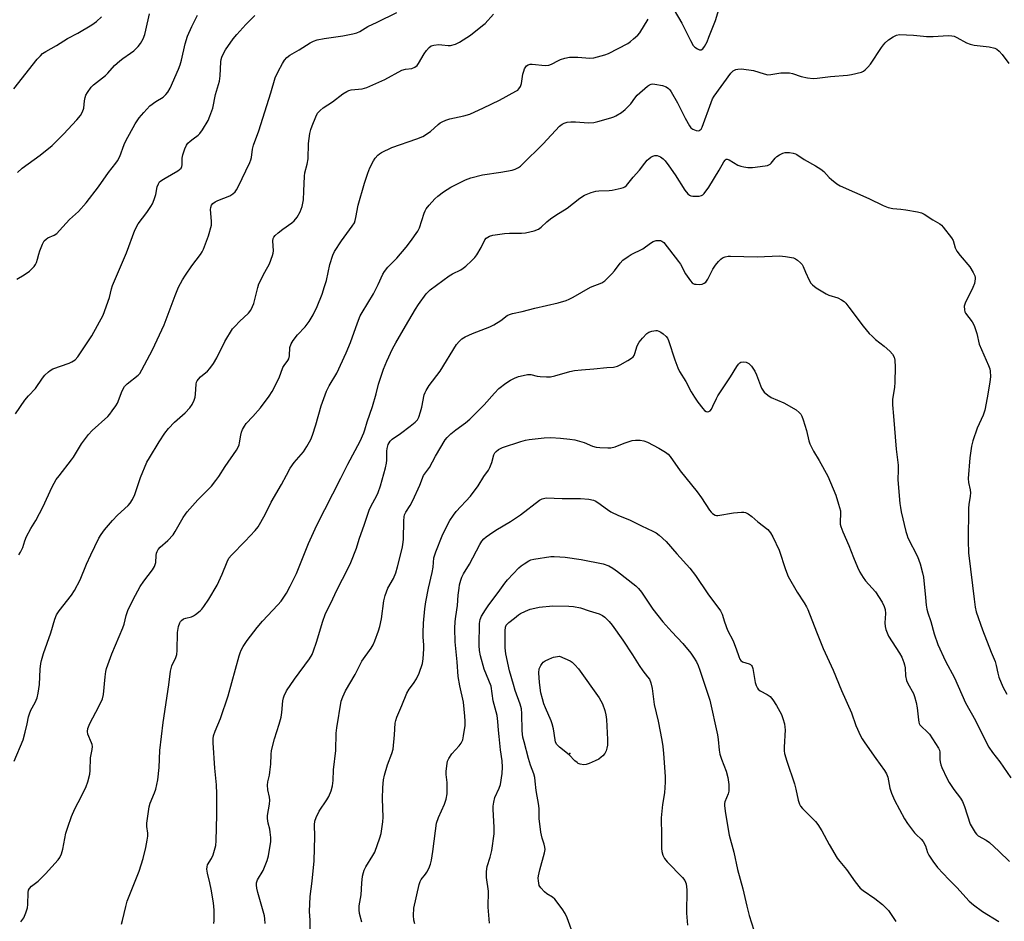
# Model space of a CAD drawing. Units: inches. Extents: x 1309764 to 1315764, y 541447 to 545448.
# Drawn here: x 1310267 to 1310627, y 544102 to 544432 of the extents above; entities that cross this region are included whole.
import ezdxf

# ---------------------------------------------------------------- set-up
doc = ezdxf.new("R2010")
doc.units = ezdxf.units.IN
doc.header["$MEASUREMENT"] = 0
doc.layers.add('ELEV-Spot Elevation', color=7, linetype='Continuous')
doc.layers.add('Undefined', color=1, linetype='Continuous')

msp = doc.modelspace()

# ---------------------------------------------------------------- linework, layer by layer
at = {"layer": 'ELEV-Spot Elevation'}
msp.add_point((1310467.8, 544163.29, 478.33), dxfattribs=at)
at = {"layer": 'Undefined'}
for points, elevation in [([(1310506.06, 544435.27), (1310508.78, 544430.5), (1310511.97, 544424.11), (1310512.97, 544422.32), (1310513.54, 544421.69), (1310514.49, 544421.08), (1310515.23, 544420.79), (1310515.93, 544420.79), (1310516.5, 544421.17), (1310517.12, 544422.02), (1310518.05, 544423.74), (1310518.75, 544425.37), (1310521.11, 544431.44), (1310523.49, 544439.26)], 460), ([(1310266.32, 544236.01), (1310266.92, 544236.94), (1310267.79, 544238.66), (1310268.44, 544241.07), (1310269.1, 544242.71), (1310270.62, 544245.54), (1310272.46, 544248.49), (1310273.84, 544251.04), (1310275.03, 544253.39), (1310278.49, 544260.87), (1310279.97, 544263.47), (1310281, 544264.92), (1310285.59, 544270.69), (1310286.24, 544271.68), (1310289.15, 544276.58), (1310291.76, 544279.99), (1310293.14, 544281.49), (1310298.83, 544286.63), (1310299.6, 544287.47), (1310300.46, 544288.61), (1310301.79, 544290.48), (1310302.35, 544291.47), (1310304.11, 544296), (1310304.89, 544297.5), (1310305.88, 544298.48), (1310309.98, 544301.69), (1310310.55, 544302.33), (1310311.32, 544303.6), (1310315.16, 544311.03), (1310319.48, 544320.09), (1310323.41, 544330.89), (1310324.74, 544333.94), (1310326.15, 544336.53), (1310327.24, 544338.3), (1310329.56, 544341.76), (1310332.67, 544345.8), (1310333.3, 544346.79), (1310333.82, 544347.86), (1310335.66, 544352.73), (1310336.7, 544356.61), (1310336.77, 544358.01), (1310336.38, 544362.29), (1310336.48, 544363.11), (1310336.76, 544363.87), (1310337.22, 544364.47), (1310338.07, 544365.12), (1310339.12, 544365.6), (1310343.45, 544367.32), (1310344.61, 544368.07), (1310345.4, 544368.81), (1310345.89, 544369.52), (1310346.45, 544370.56), (1310350.72, 544379.47), (1310351.18, 544380.53), (1310351.43, 544381.35), (1310351.81, 544384.44), (1310352.12, 544385.81), (1310354.08, 544391.08), (1310358.49, 544405.04), (1310360.09, 544410.46), (1310361.13, 544412.86), (1310362.7, 544415.79), (1310363.41, 544416.93), (1310364.28, 544417.96), (1310365.44, 544418.81), (1310368.79, 544420.7), (1310372.84, 544423.27), (1310374.12, 544423.95), (1310375.45, 544424.37), (1310377.94, 544424.9), (1310384.77, 544425.89), (1310388.49, 544426.61), (1310389.88, 544426.96), (1310391.05, 544427.5), (1310393.97, 544429.3), (1310397.38, 544430.83), (1310404.52, 544434.44)], 456), ([(1310264.45, 544406.5), (1310273.01, 544417.32), (1310274.14, 544418.6), (1310274.98, 544419.36), (1310276.15, 544420.19), (1310280.03, 544422.34), (1310284.09, 544424.96), (1310287.88, 544426.8), (1310293, 544429.89), (1310294.69, 544431.08), (1310296.57, 544432.86)], 448), ([(1310264.51, 544160.51), (1310267.82, 544168.28), (1310268.62, 544171.05), (1310269.35, 544174.14), (1310269.84, 544176.67), (1310270.15, 544177.76), (1310270.65, 544179.08), (1310272.19, 544181.88), (1310272.96, 544183.64), (1310273.34, 544185.33), (1310273.82, 544188.49), (1310274.06, 544194.16), (1310274.28, 544196.18), (1310274.5, 544197.32), (1310275.28, 544199.89), (1310277.92, 544207.36), (1310279.46, 544212.45), (1310280.1, 544214.01), (1310281.05, 544215.42), (1310285.57, 544221.15), (1310286.67, 544222.89), (1310288.71, 544226.78), (1310291.02, 544232.52), (1310292.61, 544235.98), (1310295.56, 544242.1), (1310296.34, 544243.45), (1310297.57, 544245.05), (1310300.52, 544248.58), (1310302.42, 544250.43), (1310306.27, 544253.95), (1310306.95, 544254.83), (1310307.85, 544256.22), (1310308.66, 544258.02), (1310310.8, 544264.22), (1310313.14, 544269.9), (1310314.01, 544271.51), (1310317.56, 544277.32), (1310319.72, 544280.54), (1310321.03, 544282.14), (1310323.26, 544284.52), (1310327.09, 544287.9), (1310328.83, 544289.8), (1310329.68, 544290.94), (1310330.47, 544292.51), (1310330.82, 544293.62), (1310330.95, 544294.78), (1310331.13, 544298.44), (1310331.28, 544299.2), (1310331.49, 544299.67), (1310331.97, 544300.3), (1310332.75, 544301.07), (1310335.27, 544303.14), (1310336.19, 544304.2), (1310337.54, 544306), (1310338.68, 544307.99), (1310341.63, 544314.05), (1310344.44, 544318.62), (1310345.36, 544319.69), (1310346.95, 544321.29), (1310350.26, 544324.37), (1310351.11, 544325.53), (1310351.78, 544326.86), (1310352.22, 544327.96), (1310353.67, 544333.73), (1310354.12, 544335.14), (1310356.21, 544339.42), (1310357.92, 544342.39), (1310359.09, 544345.46), (1310359.32, 544346.32), (1310359.41, 544347.17), (1310359.25, 544350.87), (1310359.37, 544351.69), (1310359.56, 544352.19), (1310360.07, 544352.85), (1310361.17, 544353.82), (1310362.82, 544355.09), (1310366.13, 544357.46), (1310367.02, 544358.19), (1310368.08, 544359.52), (1310369.25, 544361.49), (1310369.89, 544363.37), (1310370.41, 544365.88), (1310370.58, 544369.05), (1310370.72, 544374.58), (1310370.92, 544375.7), (1310371.75, 544378.97), (1310372.11, 544380.86), (1310372.28, 544386.43), (1310372.69, 544390.09), (1310373.05, 544391.61), (1310373.53, 544392.97), (1310374.88, 544396.29), (1310375.59, 544397.56), (1310376.51, 544398.6), (1310377.55, 544399.54), (1310380.98, 544401.67), (1310384.84, 544404.69), (1310386.25, 544405.56), (1310386.99, 544405.87), (1310387.81, 544406.07), (1310391.89, 544406.5), (1310393.56, 544406.91), (1310400.18, 544409.84), (1310406.39, 544413.29), (1310407.71, 544413.69), (1310410.09, 544413.96), (1310411.1, 544414.4), (1310411.99, 544415.07), (1310412.51, 544415.74), (1310414.54, 544419.33), (1310415.35, 544420.56), (1310416.33, 544421.66), (1310417.11, 544422.2), (1310418.11, 544422.5), (1310419.86, 544422.66), (1310421.03, 544422.62), (1310423.34, 544422.36), (1310424.18, 544422.38), (1310426, 544422.83), (1310427.53, 544423.59), (1310431.49, 544426.15), (1310435.93, 544429.64), (1310436.81, 544430.45), (1310439.95, 544433.78)], 458), ([(1310265.06, 544287.6), (1310268.45, 544292.55), (1310269.75, 544294.11), (1310272.32, 544296.83), (1310274.89, 544300.57), (1310275.84, 544301.67), (1310277.07, 544302.91), (1310277.74, 544303.45), (1310278.74, 544303.97), (1310284.65, 544306.09), (1310285.69, 544306.53), (1310286.84, 544307.36), (1310287.83, 544308.43), (1310293.01, 544316.1), (1310297.14, 544323.6), (1310299.48, 544330.08), (1310300.14, 544333.31), (1310300.51, 544334.53), (1310305.71, 544346.47), (1310308.76, 544354.81), (1310309.92, 544357.06), (1310313.06, 544361.25), (1310314.55, 544363.41), (1310315.12, 544364.41), (1310315.77, 544365.96), (1310316.43, 544367.82), (1310316.92, 544370.58), (1310317.33, 544371.77), (1310317.76, 544372.39), (1310318.6, 544373.07), (1310319.77, 544373.82), (1310324.39, 544376.46), (1310325.08, 544376.93), (1310325.64, 544377.48), (1310325.92, 544378.09), (1310326.02, 544378.61), (1310326.08, 544381.14), (1310326.25, 544382.28), (1310326.98, 544384.54), (1310327.58, 544385.88), (1310328.08, 544386.56), (1310328.9, 544387.34), (1310330.02, 544388.23), (1310331.84, 544389.5), (1310332.45, 544390.08), (1310333.48, 544391.53), (1310335.52, 544394.85), (1310336.2, 544396.45), (1310337.22, 544399.46), (1310338.27, 544404.4), (1310339.67, 544409.24), (1310339.92, 544411.23), (1310340.15, 544416.42), (1310340.29, 544417.23), (1310340.54, 544418.02), (1310341.15, 544419.39), (1310341.86, 544420.7), (1310344.7, 544424.83), (1310345.97, 544426.41), (1310349.33, 544430.06), (1310352.66, 544433.34)], 454), ([(1310265.53, 544336.79), (1310268.24, 544338.41), (1310270.11, 544339.73), (1310271.9, 544341.49), (1310272.38, 544342.19), (1310272.74, 544342.99), (1310273.13, 544344.12), (1310273.58, 544346.04), (1310273.94, 544347.15), (1310274.9, 544349.59), (1310275.59, 544350.83), (1310276.21, 544351.41), (1310276.93, 544351.9), (1310279.18, 544352.94), (1310280.11, 544353.57), (1310281.14, 544354.61), (1310284.85, 544358.7), (1310288.12, 544361.64), (1310290.85, 544364.74), (1310295.36, 544370.58), (1310299.02, 544375.89), (1310301.72, 544379.25), (1310302.38, 544380.19), (1310303.17, 544381.78), (1310304.82, 544386.16), (1310305.42, 544387.49), (1310308.86, 544393.65), (1310310.32, 544395.82), (1310311.97, 544397.87), (1310314.22, 544400.23), (1310316.36, 544401.79), (1310319.06, 544403.47), (1310320.09, 544404.4), (1310320.81, 544405.24), (1310321.62, 544406.77), (1310324.69, 544413.66), (1310325.33, 544415.29), (1310325.78, 544416.92), (1310327.09, 544422.93), (1310327.99, 544425.7), (1310329.6, 544429.33), (1310331.62, 544433.4)], 452), ([(1310265.75, 544375.89), (1310267.5, 544377.42), (1310274.1, 544382.24), (1310278.44, 544385.76), (1310282.59, 544389.91), (1310287.45, 544395.15), (1310288.8, 544396.74), (1310289.55, 544398.01), (1310290.02, 544399.41), (1310290.28, 544402.15), (1310290.5, 544403.31), (1310290.84, 544404.11), (1310291.4, 544405.15), (1310292.71, 544407.12), (1310293.53, 544407.93), (1310294.65, 544408.85), (1310298.03, 544411.34), (1310298.84, 544412.16), (1310301.31, 544414.97), (1310303.16, 544416.7), (1310304.26, 544417.58), (1310307.17, 544419.5), (1310308.3, 544420.37), (1310309.92, 544421.94), (1310310.77, 544423.05), (1310311.7, 544424.8), (1310312.34, 544426.34), (1310312.78, 544427.95), (1310314.11, 544433.89)], 450), ([(1310266.98, 544101.62), (1310268.07, 544103.17), (1310268.87, 544104.9), (1310269.44, 544106.8), (1310269.55, 544107.98), (1310269.63, 544112.44), (1310269.8, 544113.28), (1310270.13, 544113.88), (1310270.95, 544114.69), (1310273.3, 544116.53), (1310275.99, 544119.26), (1310280.6, 544124.32), (1310281.28, 544125.26), (1310281.91, 544126.54), (1310282.4, 544128.22), (1310283.51, 544134.08), (1310284.19, 544136.33), (1310285.58, 544140.17), (1310286.79, 544143.01), (1310287.93, 544145.34), (1310290.08, 544149.41), (1310290.92, 544151.22), (1310291.47, 544152.86), (1310292.19, 544155.67), (1310292.38, 544157.08), (1310292.44, 544161.69), (1310293.06, 544164.71), (1310293.16, 544165.8), (1310293.04, 544166.61), (1310292.86, 544167.16), (1310291.46, 544170.33), (1310291.34, 544171.34), (1310291.5, 544172.43), (1310292.2, 544174.27), (1310295.56, 544180.4), (1310296.88, 544183.31), (1310297.24, 544184.9), (1310297.84, 544191.36), (1310298.13, 544193.3), (1310298.39, 544194.39), (1310300.33, 544199.79), (1310304.31, 544209.25), (1310304.76, 544210.63), (1310305.51, 544213.75), (1310306.19, 544215.64), (1310308.05, 544219.6), (1310310.61, 544224.32), (1310312.03, 544226.37), (1310315.16, 544230.47), (1310315.9, 544231.66), (1310316.17, 544232.38), (1310316.35, 544233.16), (1310316.52, 544235.75), (1310316.65, 544236.6), (1310316.82, 544237.12), (1310317.19, 544237.86), (1310317.92, 544238.72), (1310320.73, 544241.23), (1310322.68, 544243.32), (1310323.46, 544244.49), (1310326.42, 544249.66), (1310327.19, 544250.85), (1310327.89, 544251.75), (1310331.73, 544256.03), (1310336.72, 544261.08), (1310338.37, 544263.14), (1310339.39, 544264.61), (1310341.74, 544268.33), (1310345.84, 544274.31), (1310346.59, 544275.56), (1310346.84, 544276.19), (1310347.02, 544276.92), (1310347.43, 544279.72), (1310347.67, 544280.82), (1310348.1, 544281.86), (1310348.79, 544283.09), (1310349.48, 544284.01), (1310351.9, 544286.57), (1310354.73, 544289.77), (1310357.87, 544293.97), (1310358.96, 544295.7), (1310361.5, 544300.72), (1310362.9, 544304.47), (1310363.33, 544305.2), (1310364.69, 544307.01), (1310365.09, 544307.73), (1310365.31, 544308.77), (1310365.45, 544311.87), (1310365.89, 544313.19), (1310366.66, 544314.42), (1310368.26, 544316.51), (1310370.97, 544319.37), (1310372.51, 544321.29), (1310373.96, 544323.81), (1310375.39, 544326.87), (1310377.21, 544331.35), (1310378.14, 544334.1), (1310378.78, 544336.36), (1310380.01, 544342.22), (1310381.16, 544345.61), (1310381.81, 544346.92), (1310384.33, 544350.92), (1310388.23, 544356.24), (1310389.01, 544357.5), (1310389.3, 544358.31), (1310389.58, 544359.44), (1310390.41, 544363.94), (1310392.7, 544371.95), (1310393.9, 544375.66), (1310394.67, 544377.58), (1310396.01, 544380.18), (1310396.63, 544381.16), (1310397.56, 544382.19), (1310398.19, 544382.74), (1310398.92, 544383.21), (1310402.7, 544385.02), (1310411.88, 544388.2), (1310414.04, 544389.08), (1310416.88, 544390.91), (1310419.65, 544393.47), (1310420.46, 544394.05), (1310421.14, 544394.43), (1310422.52, 544395), (1310423.93, 544395.48), (1310429.03, 544396.55), (1310431.23, 544397.21), (1310436.29, 544399.54), (1310442.15, 544402.39), (1310448.07, 544405.57), (1310448.78, 544406.05), (1310449.19, 544406.43), (1310449.83, 544407.36), (1310450.18, 544408.43), (1310450.69, 544411.87), (1310450.96, 544413), (1310451.28, 544413.82), (1310451.7, 544414.56), (1310452.03, 544414.94), (1310452.6, 544415.32), (1310453.31, 544415.52), (1310454.11, 544415.56), (1310458.76, 544415.08), (1310460.17, 544415.11), (1310461.15, 544415.46), (1310463.72, 544416.87), (1310464.46, 544417.2), (1310466.07, 544417.69), (1310467.72, 544418.03), (1310468.83, 544418.09), (1310470.8, 544418.07), (1310475.12, 544417.7), (1310476.57, 544417.84), (1310480.6, 544418.89), (1310482, 544419.37), (1310489.03, 544423.11), (1310489.99, 544423.76), (1310491.12, 544424.73), (1310492.66, 544426.14), (1310493.45, 544427.02), (1310496.45, 544431.97)], 460), ([(1310303.82, 544100.81), (1310304.23, 544102.19), (1310305.38, 544107.26), (1310305.9, 544109.24), (1310310.33, 544120.26), (1310311.73, 544124.79), (1310312.79, 544128.91), (1310313.26, 544131.53), (1310313.44, 544133), (1310313.42, 544134.11), (1310313.13, 544136.59), (1310313.09, 544137.72), (1310313.65, 544142), (1310313.93, 544143.71), (1310314.29, 544145.04), (1310315.93, 544148.87), (1310316.42, 544150.23), (1310317.16, 544153.62), (1310317.59, 544158.11), (1310317.9, 544164.37), (1310319.08, 544174.65), (1310321.2, 544188.34), (1310321.71, 544193.41), (1310322.3, 544195.4), (1310323.68, 544198.38), (1310324.04, 544199.49), (1310324.17, 544200.96), (1310324.35, 544207.51), (1310324.72, 544209.78), (1310325.11, 544211.12), (1310325.38, 544211.55), (1310325.72, 544211.91), (1310326.54, 544212.48), (1310327.36, 544212.78), (1310329.38, 544213.31), (1310330.18, 544213.68), (1310330.93, 544214.16), (1310332.58, 544215.42), (1310333.18, 544216.06), (1310333.9, 544217), (1310335.72, 544219.68), (1310338.78, 544224.89), (1310340.71, 544228.94), (1310342.44, 544233.41), (1310343.12, 544234.73), (1310344.02, 544235.89), (1310349.06, 544240.93), (1310352.76, 544244.81), (1310353.88, 544246.18), (1310356.43, 544250.72), (1310358.61, 544255.29), (1310362.42, 544261.66), (1310364.16, 544265.17), (1310365.54, 544267.66), (1310367.04, 544269.75), (1310370.37, 544273.7), (1310371.64, 544275.66), (1310373.09, 544278.19), (1310373.76, 544279.76), (1310374.98, 544283.55), (1310376.86, 544290.5), (1310378.8, 544295.82), (1310379.75, 544297.78), (1310382.64, 544302.45), (1310386.05, 544309.89), (1310387.63, 544313.65), (1310390.14, 544320.86), (1310391.13, 544323.37), (1310391.84, 544324.63), (1310396.04, 544331.42), (1310397.76, 544334.83), (1310399.46, 544338.63), (1310400.02, 544339.67), (1310401.27, 544341.18), (1310404.55, 544344.57), (1310407.93, 544348.5), (1310409.51, 544350.58), (1310412.21, 544354.36), (1310412.81, 544355.61), (1310414.55, 544360.99), (1310414.86, 544361.8), (1310415.26, 544362.55), (1310416.34, 544363.9), (1310418.49, 544366.25), (1310419.59, 544367.22), (1310421.68, 544368.83), (1310424.34, 544370.55), (1310429.69, 544373.22), (1310431.62, 544373.89), (1310435.86, 544375.01), (1310442.62, 544376), (1310446.71, 544376.71), (1310447.82, 544377.03), (1310449.06, 544377.65), (1310449.76, 544378.14), (1310450.42, 544378.74), (1310458.07, 544386.41), (1310464.1, 544392.77), (1310465, 544393.52), (1310465.76, 544393.96), (1310466.84, 544394.28), (1310468.25, 544394.38), (1310469.97, 544394.37), (1310474.7, 544394.1), (1310476.65, 544394.2), (1310478.06, 544394.53), (1310482.82, 544395.89), (1310483.92, 544396.27), (1310484.7, 544396.64), (1310486.69, 544397.86), (1310488.09, 544398.89), (1310490.12, 544400.96), (1310491.62, 544403.07), (1310492.53, 544404.11), (1310496.24, 544407.45), (1310496.94, 544407.95), (1310497.61, 544408.22), (1310498.09, 544408.29), (1310498.92, 544408.25), (1310501.72, 544407.67), (1310503.06, 544407.24), (1310503.89, 544406.65), (1310504.41, 544406.08), (1310504.89, 544405.38), (1310507.18, 544401.38), (1310508.24, 544399.37), (1310510.02, 544395.69), (1310511.58, 544392.9), (1310512.12, 544392.25), (1310512.8, 544391.78), (1310514.08, 544391.24), (1310514.82, 544391.12), (1310515.24, 544391.21), (1310515.58, 544391.44), (1310515.87, 544391.75), (1310516.28, 544392.5), (1310519.5, 544401.51), (1310520.06, 544402.83), (1310520.61, 544403.84), (1310526.72, 544412.25), (1310527.55, 544413.04), (1310528.53, 544413.51), (1310529.36, 544413.69), (1310530.51, 544413.78), (1310533.33, 544413.46), (1310535.01, 544413.13), (1310538.9, 544411.93), (1310540.3, 544411.65), (1310541.42, 544411.72), (1310544.98, 544412.32), (1310546.74, 544412.37), (1310548.21, 544412.32), (1310549.32, 544412.1), (1310552.52, 544410.97), (1310554.81, 544410.54), (1310556.82, 544410.29), (1310558.28, 544410.36), (1310563.23, 544411.02), (1310569.48, 544411.48), (1310570.91, 544411.71), (1310574.5, 544412.61), (1310575.26, 544412.93), (1310575.92, 544413.41), (1310576.91, 544414.39), (1310577.82, 544415.47), (1310581.86, 544421.62), (1310582.56, 544422.56), (1310583.26, 544423.34), (1310584.47, 544424.43), (1310586.14, 544425.57), (1310587.38, 544426.13), (1310588.44, 544426.33), (1310593.61, 544426.1), (1310597.17, 544425.72), (1310598.36, 544425.66), (1310600.72, 544425.68), (1310606.2, 544425.99), (1310607.62, 544425.92), (1310608.43, 544425.7), (1310609.48, 544425.26), (1310612.98, 544423.32), (1310614.29, 544422.77), (1310615.72, 544422.5), (1310621.25, 544421.8), (1310623.38, 544421.31), (1310624.1, 544420.98), (1310624.9, 544420.3), (1310625.96, 544419.04), (1310628.48, 544415.73)], 462), ([(1310337.58, 544101), (1310337.72, 544102.16), (1310337.77, 544105.97), (1310337.47, 544108.64), (1310336.67, 544113.65), (1310336.19, 544115.96), (1310335.26, 544119.51), (1310335.06, 544120.92), (1310335.12, 544121.79), (1310335.33, 544122.49), (1310336.79, 544124.86), (1310337.32, 544126.22), (1310338.29, 544129.61), (1310338.51, 544131.34), (1310338.74, 544140.78), (1310338.69, 544148.56), (1310338.54, 544151.84), (1310337.98, 544157.9), (1310337.31, 544167.18), (1310337.32, 544168.63), (1310337.53, 544169.76), (1310338.07, 544171.42), (1310340.09, 544176.01), (1310342.85, 544184.42), (1310346.85, 544198.95), (1310347.19, 544200.06), (1310347.61, 544201.12), (1310348.34, 544202.4), (1310349.83, 544204.65), (1310353.42, 544209.39), (1310355.36, 544211.66), (1310361.02, 544217.61), (1310362.18, 544218.96), (1310364.15, 544221.93), (1310365.53, 544224.48), (1310367.85, 544229.12), (1310372.24, 544240.12), (1310375.33, 544246.8), (1310384.08, 544263.99), (1310386.57, 544269.13), (1310391.08, 544277.6), (1310392.46, 544280.55), (1310392.89, 544281.65), (1310393.76, 544284.66), (1310395.65, 544290.25), (1310397, 544294.84), (1310397.89, 544298.36), (1310398.58, 544300.59), (1310399.69, 544303.91), (1310400.91, 544306.81), (1310403.01, 544311.32), (1310404.15, 544313.5), (1310407.72, 544319.69), (1310411.43, 544325.81), (1310412.54, 544327.52), (1310415.33, 544331.48), (1310416.1, 544332.34), (1310416.76, 544332.93), (1310423.64, 544338.03), (1310424.9, 544338.74), (1310427.92, 544340.25), (1310428.85, 544340.8), (1310429.75, 544341.54), (1310431.86, 544343.57), (1310433.09, 544344.82), (1310433.8, 544345.71), (1310435.41, 544348.36), (1310436.8, 544351.22), (1310437.28, 544351.82), (1310437.85, 544352.26), (1310438.5, 544352.57), (1310439.68, 544352.89), (1310443.95, 544353.55), (1310445.73, 544353.66), (1310450.17, 544353.69), (1310451.64, 544353.81), (1310454.74, 544354.56), (1310456.37, 544355.12), (1310457.39, 544355.82), (1310459.4, 544357.87), (1310460.75, 544358.97), (1310462.66, 544360.3), (1310466.83, 544362.76), (1310471.53, 544366.47), (1310473.18, 544367.54), (1310475.63, 544368.51), (1310477.3, 544369.01), (1310478.47, 544369.15), (1310482.24, 544369.3), (1310483.39, 544369.42), (1310486.59, 544370.13), (1310487.42, 544370.41), (1310487.91, 544370.67), (1310488.54, 544371.14), (1310489.12, 544371.73), (1310491.06, 544374.16), (1310493.31, 544376.68), (1310495.26, 544379.29), (1310496.15, 544380.35), (1310496.76, 544380.92), (1310497.47, 544381.42), (1310498.22, 544381.83), (1310498.99, 544382.11), (1310499.76, 544382.09), (1310501.04, 544381.56), (1310501.96, 544380.92), (1310502.72, 544380.11), (1310504.11, 544378.34), (1310506.4, 544375.02), (1310509.91, 544369.41), (1310510.95, 544368.04), (1310511.6, 544367.55), (1310512.08, 544367.33), (1310512.9, 544367.18), (1310513.76, 544367.16), (1310515.19, 544367.23), (1310515.99, 544367.41), (1310516.44, 544367.65), (1310517.01, 544368.22), (1310518.64, 544370.54), (1310522.45, 544376.71), (1310524.22, 544379.76), (1310524.7, 544380.4), (1310525.06, 544380.69), (1310525.45, 544380.75), (1310526.15, 544380.52), (1310529.35, 544378.58), (1310530.4, 544378.13), (1310531.53, 544377.88), (1310532.97, 544377.69), (1310534.71, 544377.68), (1310539.33, 544378.25), (1310540.16, 544378.43), (1310540.67, 544378.62), (1310541.14, 544378.94), (1310541.53, 544379.34), (1310542.97, 544381.17), (1310543.57, 544381.78), (1310544.49, 544382.39), (1310545.76, 544382.96), (1310546.56, 544383.17), (1310547.1, 544383.21), (1310548.21, 544383.13), (1310549.59, 544382.9), (1310550.38, 544382.67), (1310550.89, 544382.42), (1310553.56, 544380.67), (1310557.68, 544378.33), (1310559.65, 544377.1), (1310560.76, 544376.2), (1310562.73, 544374.04), (1310563.56, 544373.26), (1310565.53, 544371.71), (1310566.76, 544371.01), (1310577.21, 544366.32), (1310582.44, 544363.82), (1310584.32, 544363.1), (1310585.99, 544362.68), (1310588.97, 544362.48), (1310590.72, 544362.24), (1310595.07, 544361.5), (1310596.47, 544361.13), (1310597.48, 544360.61), (1310600.62, 544358.59), (1310603.18, 544357.09), (1310603.8, 544356.55), (1310604.4, 544355.9), (1310607.52, 544351.96), (1310608.02, 544350.96), (1310608.85, 544348.33), (1310609.45, 544347.06), (1310610.65, 544345.5), (1310614.22, 544341.34), (1310615.45, 544339.33), (1310616.05, 544338.02), (1310616.15, 544337.47), (1310616.16, 544336.9), (1310616.05, 544336.04), (1310615.85, 544335.19), (1310615.28, 544333.84), (1310612.42, 544328.03), (1310612.14, 544326.96), (1310612.2, 544325.67), (1310612.4, 544324.92), (1310612.65, 544324.43), (1310615.07, 544321.19), (1310615.79, 544319.93), (1310616.72, 544316.9), (1310617.65, 544313.01), (1310621, 544305.27), (1310621.48, 544303.96), (1310621.66, 544303.14), (1310621.69, 544301.16), (1310621.5, 544299.14), (1310620.56, 544293.36), (1310619.66, 544288.88), (1310619.06, 544287.05), (1310616.82, 544282.27), (1310615.29, 544277.73), (1310614.79, 544275.73), (1310614.2, 544271.42), (1310613.62, 544263.83), (1310613.72, 544262.43), (1310614.31, 544259.77), (1310614.45, 544258.69), (1310614.35, 544257.4), (1310613.83, 544254.43), (1310613.72, 544253), (1310613.58, 544241.12), (1310613.71, 544236.68), (1310615.17, 544224.71), (1310615.7, 544219.7), (1310616.18, 544216.78), (1310616.55, 544215.09), (1310618.83, 544208.57), (1310621.99, 544200.28), (1310623.41, 544196.88), (1310623.82, 544195.43), (1310624.37, 544192.64), (1310624.81, 544191.25), (1310626.28, 544187.69), (1310627.71, 544185.01)], 464), ([(1310356.38, 544101.02), (1310356.28, 544102.7), (1310356.11, 544103.83), (1310353.67, 544112.35), (1310353.28, 544113.95), (1310353.16, 544115.1), (1310353.25, 544115.93), (1310353.58, 544117.01), (1310355.61, 544120.46), (1310356.43, 544122.29), (1310357.15, 544124.16), (1310357.55, 544125.86), (1310358.41, 544131.09), (1310358.45, 544132.52), (1310358.25, 544134.5), (1310358.04, 544135.6), (1310357.43, 544137.74), (1310357.19, 544139.42), (1310357.23, 544140.56), (1310357.95, 544144.67), (1310358.07, 544146.23), (1310357.97, 544147.28), (1310357.35, 544149.97), (1310357.24, 544151.71), (1310357.33, 544152.84), (1310357.95, 544155.27), (1310358.14, 544156.42), (1310358.4, 544159.35), (1310358.52, 544162.94), (1310358.74, 544164.39), (1310359.86, 544168.67), (1310361.54, 544173.96), (1310362.2, 544176.54), (1310362.52, 544178.28), (1310362.85, 544182.52), (1310363.04, 544183.61), (1310363.29, 544184.4), (1310364.2, 544186.14), (1310367.12, 544190.49), (1310372.56, 544197.9), (1310373.53, 544199.48), (1310374.07, 544200.77), (1310375.17, 544204.03), (1310377.45, 544211.71), (1310378.39, 544214.13), (1310379.21, 544215.97), (1310380.49, 544218.52), (1310382.47, 544222.78), (1310386.82, 544231.28), (1310387.68, 544233.13), (1310389.74, 544238.39), (1310390.78, 544241.65), (1310392.72, 544247.13), (1310394.46, 544252.35), (1310395.18, 544253.9), (1310397.17, 544257.47), (1310397.71, 544258.78), (1310398.55, 544261.18), (1310400.41, 544267.75), (1310400.83, 544269.48), (1310400.93, 544270.65), (1310400.85, 544273.84), (1310400.97, 544274.89), (1310401.42, 544276.3), (1310402.07, 544277.6), (1310402.81, 544278.34), (1310405.89, 544280.32), (1310409.48, 544283.01), (1310411.3, 544284.52), (1310412.07, 544285.39), (1310412.61, 544286.39), (1310413.25, 544288.3), (1310413.7, 544289.97), (1310414.6, 544294.52), (1310414.88, 544295.34), (1310415.27, 544296.13), (1310416.37, 544297.89), (1310420.35, 544303.12), (1310426.44, 544312.96), (1310427.33, 544314.05), (1310428.39, 544315.02), (1310429.61, 544315.75), (1310432.26, 544316.97), (1310438.57, 544319.44), (1310440.08, 544320.09), (1310442.59, 544321.69), (1310444.95, 544323.53), (1310445.73, 544323.92), (1310446.82, 544324.23), (1310450.43, 544325), (1310455.01, 544326.22), (1310463.54, 544328.23), (1310466.51, 544329.08), (1310467.55, 544329.49), (1310469.11, 544330.28), (1310475.45, 544333.95), (1310479.55, 544335.45), (1310480.69, 544336.28), (1310483.18, 544338.78), (1310484.13, 544339.89), (1310486.22, 544342.72), (1310487.25, 544343.73), (1310489.13, 544345.12), (1310490.34, 544345.92), (1310494.49, 544347.97), (1310497.33, 544350.06), (1310498.32, 544350.64), (1310499.38, 544351.01), (1310500.49, 544351.03), (1310501.03, 544350.93), (1310501.54, 544350.74), (1310502.18, 544350.22), (1310507.65, 544343.31), (1310508.27, 544342.34), (1310510.21, 544338.83), (1310511.99, 544336.17), (1310512.54, 544335.54), (1310512.96, 544335.22), (1310513.46, 544335.04), (1310514.01, 544334.95), (1310515.16, 544334.91), (1310516.3, 544335.03), (1310516.98, 544335.31), (1310517.55, 544335.76), (1310518.36, 544336.82), (1310520.18, 544340.54), (1310521.14, 544341.96), (1310522.26, 544343.33), (1310523.05, 544344.16), (1310523.72, 544344.63), (1310524.7, 544344.99), (1310525.73, 544345.19), (1310526.58, 544345.23), (1310536.42, 544345.06), (1310544.49, 544345.41), (1310546.8, 544345.15), (1310549.65, 544344.61), (1310550.43, 544344.28), (1310551.14, 544343.78), (1310552.24, 544342.8), (1310552.82, 544342.15), (1310553.22, 544341.45), (1310554.04, 544339.4), (1310555.45, 544336.42), (1310556.03, 544335.38), (1310556.57, 544334.72), (1310557.93, 544333.71), (1310561.6, 544331.44), (1310562.64, 544330.98), (1310565.89, 544329.96), (1310567.21, 544329.28), (1310568.17, 544328.6), (1310568.77, 544327.99), (1310569.85, 544326.64), (1310575.11, 544319.67), (1310577.4, 544317.01), (1310578.41, 544315.96), (1310579.67, 544314.79), (1310582.82, 544312.36), (1310584.96, 544310.47), (1310585.88, 544309.44), (1310586.46, 544308.31), (1310586.71, 544307.22), (1310586.87, 544304.59), (1310586.79, 544299.14), (1310586.65, 544297.13), (1310585.86, 544292.89), (1310585.85, 544290.81), (1310586.31, 544286.71), (1310587.28, 544274.68), (1310587.94, 544268.82), (1310587.98, 544267.11), (1310587.86, 544263.36), (1310588.61, 544254.76), (1310588.79, 544253.32), (1310589.1, 544251.67), (1310590.81, 544244.48), (1310591.09, 544243.43), (1310591.55, 544242.23), (1310595.07, 544235.29), (1310595.57, 544234.06), (1310595.99, 544232.67), (1310596.9, 544229.31), (1310597.2, 544227.81), (1310597.92, 544220.37), (1310598.23, 544217.53), (1310598.47, 544216.12), (1310598.86, 544214.75), (1310599.94, 544211.58), (1310601.17, 544207.06), (1310602.42, 544203.19), (1310605.28, 544197.03), (1310608.53, 544190.95), (1310612.63, 544181.79), (1310616.25, 544175.38), (1310618.18, 544171.31), (1310621.17, 544165.53), (1310622.46, 544163.64), (1310625.17, 544160.2), (1310629.23, 544154.34)], 466), ([(1310372.82, 544097.95), (1310372.81, 544102.28), (1310372.6, 544105.44), (1310372.83, 544110.93), (1310373.52, 544116.58), (1310374.26, 544124.01), (1310374.52, 544132.93), (1310374.46, 544137.11), (1310374.59, 544138.46), (1310375.05, 544139.8), (1310376.15, 544142.14), (1310378.93, 544146.3), (1310379.63, 544147.53), (1310380.53, 544149.56), (1310381.05, 544151.47), (1310381.31, 544153.35), (1310381.4, 544157.31), (1310382.18, 544164.34), (1310382.41, 544170.65), (1310382.56, 544172.7), (1310384.22, 544182.42), (1310384.82, 544184.04), (1310385.77, 544186.14), (1310389.28, 544192.16), (1310391.75, 544197), (1310395.13, 544201.83), (1310395.91, 544203.08), (1310396.51, 544204.45), (1310397.87, 544208.09), (1310398.34, 544209.76), (1310398.94, 544212.55), (1310399.84, 544219.13), (1310400.3, 544221.08), (1310401.21, 544223.78), (1310403.28, 544227.24), (1310404.15, 544229.33), (1310404.83, 544231.53), (1310406.51, 544238.22), (1310406.75, 544239.63), (1310406.95, 544241.64), (1310407.06, 544248.42), (1310407.19, 544249.84), (1310407.39, 544250.62), (1310407.86, 544251.6), (1310409.41, 544253.98), (1310410.36, 544255.82), (1310413.01, 544261.43), (1310414.33, 544264.99), (1310416.45, 544267.95), (1310418.72, 544272.08), (1310422.2, 544278.01), (1310422.91, 544278.94), (1310424.35, 544280.26), (1310426.1, 544281.68), (1310429.7, 544284.28), (1310431.26, 544285.66), (1310436.56, 544290.89), (1310440.26, 544295.14), (1310441.87, 544296.85), (1310444.42, 544298.82), (1310446.12, 544299.91), (1310447.6, 544300.61), (1310449.05, 544301.16), (1310450.73, 544301.58), (1310452.41, 544301.9), (1310453.53, 544301.91), (1310455.86, 544301.33), (1310457, 544301.16), (1310459.33, 544301.05), (1310460.76, 544301.09), (1310462.38, 544301.4), (1310467.82, 544303.02), (1310469.52, 544303.35), (1310472.08, 544303.7), (1310476.62, 544303.97), (1310481.32, 544304.48), (1310483.79, 544304.66), (1310485.25, 544304.94), (1310486.3, 544305.43), (1310489.11, 544307.13), (1310490.35, 544307.93), (1310491.01, 544308.47), (1310491.34, 544308.9), (1310491.67, 544309.63), (1310492.43, 544312.44), (1310493.21, 544313.83), (1310494.38, 544315.19), (1310496.06, 544316.89), (1310496.76, 544317.4), (1310497.85, 544317.78), (1310499.29, 544318), (1310499.85, 544317.99), (1310500.37, 544317.85), (1310501.08, 544317.46), (1310501.99, 544316.78), (1310503.06, 544315.85), (1310503.53, 544315.3), (1310503.95, 544314.39), (1310506.25, 544307.32), (1310507.38, 544304.39), (1310507.98, 544303.1), (1310510.23, 544299.36), (1310512.23, 544295.61), (1310513.42, 544293.67), (1310514.7, 544291.82), (1310516.51, 544289.45), (1310517.09, 544288.81), (1310517.72, 544288.38), (1310518.21, 544288.31), (1310518.69, 544288.42), (1310519.12, 544288.69), (1310519.63, 544289.32), (1310520.2, 544290.33), (1310521.47, 544293.18), (1310522.03, 544294.19), (1310526.62, 544301.08), (1310528.9, 544304.87), (1310529.59, 544305.77), (1310529.99, 544306.16), (1310530.42, 544306.44), (1310531.35, 544306.63), (1310532.33, 544306.47), (1310533.3, 544305.95), (1310533.74, 544305.61), (1310534.29, 544304.99), (1310535.52, 544303.12), (1310536.12, 544301.81), (1310538.02, 544296.94), (1310538.41, 544296.18), (1310538.93, 544295.51), (1310540.25, 544294.37), (1310541.47, 544293.56), (1310546.07, 544291.54), (1310550.6, 544289), (1310551.72, 544288.09), (1310552.29, 544287.42), (1310552.73, 544286.67), (1310553.24, 544285.33), (1310554.43, 544281.43), (1310555.29, 544277.66), (1310555.64, 544276.55), (1310556.99, 544273.93), (1310559.06, 544270.44), (1310562.19, 544264.76), (1310565.21, 544257.83), (1310566.19, 544254.55), (1310566.8, 544252.05), (1310566.88, 544251.1), (1310566.72, 544248.04), (1310566.79, 544247.15), (1310566.96, 544246.29), (1310567.69, 544244.36), (1310569.91, 544239.33), (1310571.61, 544234.93), (1310573.08, 544231.44), (1310573.95, 544229.61), (1310575.14, 544227.64), (1310576.04, 544226.47), (1310579.68, 544222.4), (1310582.07, 544218.65), (1310582.88, 544217.08), (1310583.18, 544215.96), (1310583.36, 544214.5), (1310583.09, 544211.09), (1310583.18, 544209.68), (1310583.42, 544208.58), (1310584.42, 544206.19), (1310588.43, 544200.03), (1310589.25, 544198.45), (1310590.07, 544196.52), (1310590.29, 544195.72), (1310590.47, 544194.65), (1310590.66, 544191.65), (1310591.04, 544189.95), (1310591.46, 544188.9), (1310593.53, 544185.19), (1310593.92, 544184.12), (1310594.52, 544181.9), (1310594.95, 544179.93), (1310595.35, 544175.58), (1310595.5, 544174.74), (1310595.67, 544174.22), (1310595.92, 544173.76), (1310596.46, 544173.12), (1310598.58, 544171.18), (1310599.37, 544170.34), (1310600.53, 544168.67), (1310602.72, 544165.22), (1310603.05, 544164.47), (1310603.23, 544163.74), (1310603.22, 544161.08), (1310603.29, 544160.24), (1310603.55, 544159.17), (1310603.97, 544158.1), (1310605.81, 544154.2), (1310606.63, 544152.7), (1310608.32, 544150.08), (1310610.72, 544146.92), (1310611.47, 544145.71), (1310612.28, 544143.83), (1310614.32, 544137.45), (1310614.99, 544136.14), (1310616.09, 544134.39), (1310616.62, 544133.71), (1310617.19, 544133.19), (1310620.18, 544131.51), (1310621.36, 544130.66), (1310624.8, 544127.5), (1310628.74, 544123.71)], 468), ([(1310391.7, 544101.51), (1310390.91, 544104.74), (1310390.77, 544106.11), (1310390.79, 544107.48), (1310391.54, 544111.57), (1310391.78, 544115.78), (1310392.05, 544118.33), (1310392.31, 544119.71), (1310392.61, 544120.51), (1310393.26, 544121.8), (1310395.76, 544125.89), (1310396.46, 544127.21), (1310398.34, 544132.36), (1310398.79, 544133.97), (1310399.41, 544138.29), (1310399.58, 544140.02), (1310399.31, 544146.72), (1310399.45, 544150.8), (1310399.71, 544153.6), (1310400.01, 544155.27), (1310401.08, 544159.12), (1310402.71, 544163.22), (1310403.19, 544164.85), (1310403.71, 544170.03), (1310404, 544174.42), (1310404.15, 544175.3), (1310404.6, 544176.59), (1310406.44, 544180.77), (1310408.21, 544185.35), (1310409.01, 544186.74), (1310410.67, 544188.82), (1310411.71, 544190.56), (1310412.67, 544192.67), (1310413.92, 544196.2), (1310414.2, 544197.89), (1310414.49, 544201.61), (1310414.46, 544202.89), (1310414.19, 544205.95), (1310414.17, 544207.4), (1310414.33, 544210.9), (1310414.81, 544216.25), (1310415.14, 544218.75), (1310416.11, 544223.75), (1310417.54, 544229.45), (1310417.85, 544231.49), (1310418.15, 544234.86), (1310418.85, 544237.08), (1310421.1, 544242.89), (1310422.81, 544246.49), (1310423.98, 544248.56), (1310425.28, 544250.51), (1310426.26, 544251.78), (1310431.56, 544257.39), (1310434.29, 544261.21), (1310436.4, 544264.68), (1310438.04, 544267), (1310438.62, 544267.95), (1310439.34, 544269.71), (1310440.1, 544272.53), (1310440.44, 544273.24), (1310440.88, 544273.83), (1310441.71, 544274.49), (1310443.22, 544275.21), (1310449.97, 544277.41), (1310451.6, 544277.88), (1310452.98, 544278.18), (1310458.49, 544278.76), (1310460.86, 544278.88), (1310464.38, 544278.68), (1310467.89, 544278.34), (1310469.63, 544278.01), (1310473.08, 544277.01), (1310476.19, 544275.7), (1310477.45, 544275.34), (1310478.85, 544275.19), (1310481.69, 544275.09), (1310482.8, 544275.17), (1310484.39, 544275.53), (1310487.71, 544276.81), (1310490.7, 544277.75), (1310491.83, 544277.9), (1310493.55, 544277.86), (1310494.97, 544277.67), (1310496.21, 544277.21), (1310500.35, 544275.04), (1310502.86, 544273.53), (1310503.77, 544272.78), (1310504.53, 544271.92), (1310508.25, 544266.67), (1310514.42, 544258.99), (1310515.99, 544256.81), (1310518.96, 544252.31), (1310519.5, 544251.6), (1310520.09, 544251.03), (1310520.97, 544250.5), (1310521.47, 544250.38), (1310522.01, 544250.37), (1310527.67, 544251.3), (1310530.63, 544251.57), (1310531.5, 544251.57), (1310532.05, 544251.48), (1310533.03, 544251.02), (1310534.41, 544250.03), (1310536.57, 544248), (1310540.24, 544245.2), (1310541.24, 544244.05), (1310542.1, 544242.49), (1310544.45, 544237.66), (1310546.77, 544230.53), (1310547.7, 544228.08), (1310550.96, 544222.29), (1310553.57, 544218.4), (1310554.42, 544216.96), (1310554.92, 544215.94), (1310558.06, 544207.74), (1310560.53, 544201.74), (1310564.2, 544193.71), (1310567.21, 544186.37), (1310570.83, 544178.08), (1310572.51, 544173.49), (1310574.23, 544169.67), (1310574.81, 544168.64), (1310575.78, 544167.18), (1310579.74, 544161.4), (1310582.92, 544157.03), (1310583.67, 544155.82), (1310584.13, 544154.63), (1310584.87, 544150.6), (1310585.48, 544148.75), (1310586.63, 544146.17), (1310590.24, 544139.32), (1310591.4, 544137.6), (1310593.89, 544134.28), (1310594.49, 544133.64), (1310596.4, 544131.97), (1310597.13, 544131.07), (1310597.95, 544129.53), (1310598.72, 544127.08), (1310599.16, 544126.04), (1310600.61, 544123.87), (1310602.38, 544121.57), (1310606.53, 544117.14), (1310609.44, 544114.21), (1310613.97, 544109.26), (1310615.53, 544107.92), (1310618.8, 544105.45), (1310624.81, 544101.83)], 470), ([(1310411.08, 544100.92), (1310410.74, 544102.28), (1310410.61, 544103.93), (1310410.81, 544106.72), (1310412.78, 544115.35), (1310413.13, 544116.45), (1310413.49, 544117.15), (1310415.08, 544119.08), (1310415.56, 544119.8), (1310416.2, 544121.12), (1310416.86, 544122.75), (1310417.21, 544124.19), (1310417.74, 544127.42), (1310418.64, 544134.95), (1310419.07, 544137.82), (1310419.81, 544139.89), (1310422.02, 544144.72), (1310422.63, 544146.59), (1310422.93, 544148.51), (1310423, 544149.96), (1310422.91, 544152.66), (1310422.64, 544155.56), (1310422.61, 544156.71), (1310422.82, 544158.72), (1310423.14, 544160.4), (1310423.6, 544161.45), (1310424.73, 544163.19), (1310427.3, 544166.1), (1310428.03, 544167.03), (1310428.65, 544168.3), (1310429, 544169.71), (1310429.52, 544173.48), (1310429.58, 544175.08), (1310429.49, 544176.92), (1310428.96, 544182.04), (1310427.54, 544188.02), (1310427.02, 544191.39), (1310426.68, 544196.75), (1310425.86, 544204.1), (1310425.75, 544208.98), (1310425.88, 544211.59), (1310426.08, 544213.37), (1310426.78, 544217.4), (1310427.03, 544221.2), (1310427.3, 544223.82), (1310427.51, 544224.96), (1310427.97, 544226.65), (1310428.37, 544227.73), (1310428.99, 544229.01), (1310431.1, 544232.53), (1310434.86, 544239.78), (1310435.69, 544241.01), (1310436.43, 544241.82), (1310437.28, 544242.56), (1310438.43, 544243.4), (1310440.8, 544245), (1310446.08, 544248.21), (1310449.75, 544250.55), (1310456.73, 544255.98), (1310457.76, 544256.5), (1310459.18, 544256.8), (1310465.01, 544256.55), (1310471.72, 544256.55), (1310474.83, 544256.27), (1310476.48, 544255.96), (1310477.15, 544255.66), (1310478.04, 544255.13), (1310481.59, 544252.5), (1310482.83, 544251.73), (1310485.69, 544250.37), (1310489.67, 544248.72), (1310494.1, 544246.54), (1310498.22, 544244.65), (1310499.42, 544243.98), (1310500.55, 544243.11), (1310503.11, 544240.83), (1310506.98, 544236.32), (1310511.76, 544231.05), (1310513.8, 544228.34), (1310518.38, 544221.66), (1310522.91, 544215.48), (1310523.59, 544214.27), (1310524.4, 544211.5), (1310525.58, 544208.43), (1310527.54, 544204.49), (1310528.13, 544203.17), (1310528.74, 544201.54), (1310529.62, 544198.76), (1310530.07, 544197.73), (1310530.4, 544197.31), (1310531.05, 544196.84), (1310533.43, 544196.03), (1310533.9, 544195.81), (1310534.28, 544195.52), (1310534.54, 544195.1), (1310534.77, 544194.34), (1310535.6, 544189.22), (1310535.96, 544188.16), (1310536.45, 544187.18), (1310536.77, 544186.75), (1310537.44, 544186.23), (1310540.09, 544184.86), (1310541.16, 544184.15), (1310542.15, 544182.94), (1310543.48, 544180.78), (1310545.26, 544177.47), (1310545.77, 544176.07), (1310546.35, 544174.06), (1310546.55, 544172.95), (1310546.6, 544171.89), (1310546.22, 544165.58), (1310546.27, 544164.27), (1310546.42, 544163.21), (1310547.17, 544160.4), (1310549.98, 544152.11), (1310550.49, 544150.2), (1310551.4, 544146.23), (1310551.91, 544144.68), (1310552.26, 544144), (1310552.96, 544143.12), (1310557.68, 544138.37), (1310558.62, 544137.25), (1310560.05, 544134.99), (1310562.72, 544130.01), (1310565.63, 544124.99), (1310566.58, 544123.7), (1310569.08, 544120.79), (1310572.21, 544116.32), (1310574.06, 544114.02), (1310575.13, 544113.07), (1310579.43, 544110.14), (1310582.23, 544108), (1310583.43, 544106.83), (1310584.36, 544105.78), (1310587.1, 544101.78)], 472), ([(1310438.43, 544101.22), (1310438.02, 544107.04), (1310438.12, 544112.88), (1310437.4, 544117.83), (1310437.31, 544120.03), (1310437.64, 544121.85), (1310438.7, 544125.32), (1310439.31, 544127.72), (1310440.12, 544133.87), (1310440.21, 544136.24), (1310439.8, 544142.88), (1310439.85, 544144.03), (1310440.03, 544145.5), (1310440.42, 544147.2), (1310441.98, 544150.56), (1310442.46, 544151.93), (1310443.12, 544155.88), (1310443.22, 544158.23), (1310443.1, 544160.6), (1310442.53, 544164.59), (1310441.97, 544169.49), (1310441.73, 544171.8), (1310441.53, 544175.02), (1310441.25, 544177.15), (1310439.82, 544182.57), (1310439.07, 544187.87), (1310436.56, 544194.17), (1310435.22, 544199), (1310434.85, 544201.01), (1310434.7, 544202.76), (1310434.8, 544210.89), (1310435.01, 544212.29), (1310435.58, 544213.54), (1310436.96, 544215.88), (1310438.15, 544217.68), (1310441.62, 544222.22), (1310444.01, 544225.55), (1310445.01, 544226.77), (1310449.23, 544231.2), (1310450.01, 544231.91), (1310451.16, 544232.71), (1310452.84, 544233.72), (1310453.6, 544234.07), (1310454.73, 544234.37), (1310460.9, 544235.35), (1310462.08, 544235.38), (1310464.15, 544235.28), (1310466.19, 544235.08), (1310471.97, 544234.2), (1310480.05, 544232.67), (1310482.16, 544231.91), (1310483.61, 544231.08), (1310485.24, 544229.89), (1310491.93, 544224.58), (1310492.92, 544223.58), (1310494.01, 544222.27), (1310498.15, 544216.12), (1310501.83, 544211.4), (1310505.1, 544207.75), (1310509.19, 544203.46), (1310512.15, 544199.97), (1310513.14, 544198.52), (1310514.19, 544196.75), (1310514.77, 544195.5), (1310515.44, 544193.73), (1310519.08, 544182.75), (1310521.9, 544170.13), (1310522.14, 544168.44), (1310522.51, 544164.44), (1310522.75, 544163.05), (1310523.28, 544161.19), (1310525.04, 544156.81), (1310525.59, 544154.53), (1310525.98, 544151.88), (1310526.05, 544150.39), (1310526.01, 544149.51), (1310525.75, 544148.47), (1310524.58, 544145.52), (1310524.48, 544144.97), (1310524.46, 544144.14), (1310524.75, 544141.32), (1310526.18, 544133.4), (1310527.78, 544127.21), (1310529.15, 544120.86), (1310531.13, 544113.7), (1310532.56, 544107.41), (1310533.47, 544103.97), (1310535.19, 544098.57)], 474), ([(1310469.41, 544096.1), (1310466.82, 544103.1), (1310466.11, 544104.73), (1310464.98, 544106.43), (1310462.34, 544109.92), (1310461.47, 544110.68), (1310459.43, 544111.92), (1310458.52, 544112.62), (1310457.21, 544114.05), (1310456.67, 544115), (1310456.33, 544116.72), (1310456.29, 544117.61), (1310456.38, 544118.5), (1310456.85, 544120.63), (1310458.62, 544126.96), (1310458.8, 544128.12), (1310458.74, 544128.99), (1310458.47, 544130.12), (1310457.66, 544132.23), (1310457.24, 544134.52), (1310456.58, 544139.44), (1310456.63, 544142.9), (1310456.54, 544144.24), (1310455.48, 544149.74), (1310455.18, 544153.14), (1310454.98, 544154.49), (1310454.63, 544155.78), (1310453.49, 544158.98), (1310452.72, 544161.46), (1310451.08, 544167.47), (1310450.68, 544169.18), (1310450.4, 544171.6), (1310450.29, 544177.88), (1310450.1, 544179.62), (1310449.66, 544181.29), (1310447.87, 544186.3), (1310447.2, 544188.47), (1310445.83, 544193.49), (1310444.4, 544199.72), (1310444.22, 544201.94), (1310444.21, 544208.1), (1310444.31, 544209.47), (1310444.6, 544210.21), (1310444.91, 544210.63), (1310445.49, 544211.17), (1310447.6, 544212.75), (1310449.09, 544214.01), (1310449.82, 544214.46), (1310451.64, 544215.33), (1310453.39, 544216.02), (1310454.98, 544216.47), (1310456.68, 544216.75), (1310461.6, 544217.24), (1310467.48, 544217.17), (1310469.24, 544217.08), (1310471.69, 544216.56), (1310474.91, 544215.47), (1310478.55, 544214.4), (1310479.75, 544213.81), (1310480.62, 544213.16), (1310482.2, 544211.59), (1310483.3, 544210.28), (1310487.23, 544204.79), (1310490.8, 544199.36), (1310493.18, 544195.41), (1310494.54, 544193.55), (1310496.31, 544191.35), (1310496.93, 544190.43), (1310497.48, 544189.06), (1310498.02, 544187.05), (1310498.73, 544181.14), (1310500.18, 544175.05), (1310501.5, 544168.14), (1310501.85, 544165.88), (1310502.07, 544163.28), (1310502.67, 544154.79), (1310502.75, 544152.73), (1310502.52, 544148.89), (1310501.78, 544144.57), (1310501.26, 544139.73), (1310501.42, 544133.18), (1310501.38, 544128.52), (1310501.47, 544127.37), (1310501.87, 544126.03), (1310502.53, 544124.78), (1310503.5, 544123.67), (1310509.11, 544117.9), (1310509.89, 544116.78), (1310510.38, 544115.57), (1310510.54, 544114.46), (1310510.6, 544113.32), (1310510.49, 544104.83), (1310510.92, 544100.39)], 476)]:
    msp.add_lwpolyline(points, dxfattribs=dict(at, elevation=elevation))
at = {"layer": 'Undefined', "elevation": 478}
msp.add_lwpolyline([(1310473.01, 544159.15), (1310471.67, 544159.36), (1310470.92, 544159.66), (1310470.5, 544159.93), (1310469.73, 544160.6), (1310467.65, 544162.72), (1310464.03, 544165.55), (1310463.41, 544166.13), (1310463.08, 544166.54), (1310462.64, 544167.45), (1310462.42, 544168.22), (1310461.89, 544172.28), (1310461.43, 544174.13), (1310461.04, 544175.18), (1310458.89, 544180.03), (1310458.36, 544181.42), (1310457.79, 544183.26), (1310457.29, 544185.48), (1310456.7, 544189.27), (1310456.55, 544192.77), (1310456.67, 544194.19), (1310457.23, 544195.52), (1310457.71, 544196.23), (1310458.12, 544196.63), (1310458.83, 544197.12), (1310460.13, 544197.81), (1310461.21, 544198.3), (1310461.87, 544198.52), (1310464.04, 544198.82), (1310468.01, 544197.15), (1310468.71, 544196.69), (1310469.72, 544195.73), (1310471.01, 544194.21), (1310478.6, 544183.62), (1310479.82, 544181.46), (1310480.61, 544179.04), (1310481, 544177.39), (1310481.21, 544175.74), (1310481.63, 544168.38), (1310481.58, 544166.34), (1310481.38, 544165.26), (1310481.08, 544164.22), (1310480.59, 544163.29), (1310479.97, 544162.46), (1310479.36, 544161.88), (1310478.45, 544161.22), (1310477.15, 544160.55), (1310474.95, 544159.64), (1310473.84, 544159.26)], close=True, dxfattribs=at)

doc.saveas('drawing.dxf')
